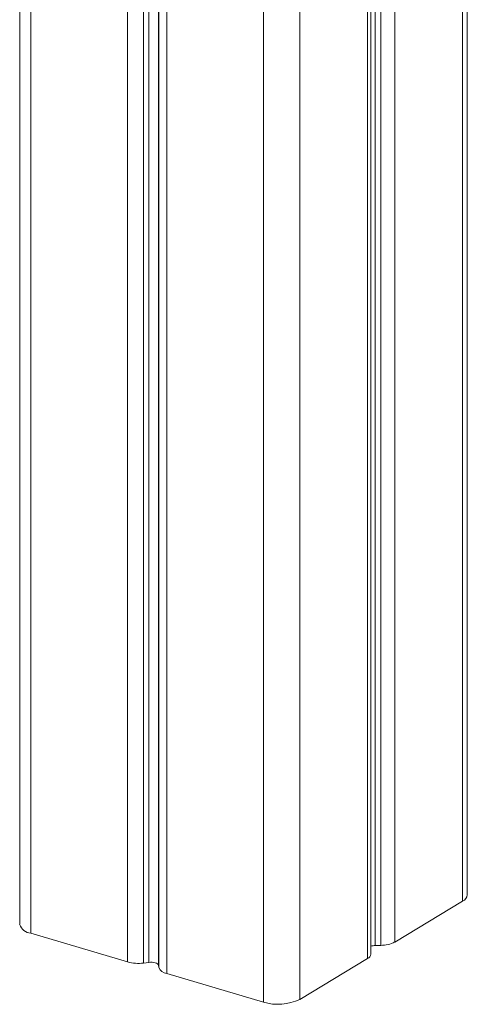
# Model space of a CAD drawing. Units: millimetres. Extents: x -5630 to 12995, y -6509 to 2008.
# Drawn here: x 6565 to 6685, y -6108 to -5845 of the extents above; entities that cross this region are included whole.
import ezdxf

# ---------------------------------------------------------------- set-up
doc = ezdxf.new("R2010")
doc.units = ezdxf.units.MM

msp = doc.modelspace()

# ---------------------------------------------------------------- linework, layer by layer
at = {"color": 7, "linetype": 'Continuous', "lineweight": 15}
for p, q in [((6565.24, -5090.2), (6565.24, -6086.58)), ((6685.09, -6078.69), (6685.09, -5101.84)), ((6659.26, -6094.55), (6659.26, -5103.99)), ((6665.7, -6091.33), (6683.82, -6080.39)), ((6568.22, -6089), (6594.11, -6096.66)), ((6660.42, -6092.27), (6661.92, -6092.22)), ((6598.38, -6096.96), (6599.82, -6096.78)), ((6640.23, -6106.7), (6658.35, -6095.76)), ((6602.38, -6097.54), (6602.47, -6098.17)), ((6604.6, -6099.77), (6630.48, -6107.43))]:
    msp.add_line(p, q, dxfattribs=at)
at = {"color": 8, "linetype": 'Continuous', "lineweight": 15}
for p, q in [((6568.22, -5090.69), (6568.22, -6089)), ((6594.11, -5094.86), (6594.11, -6096.66)), ((6598.38, -5095.51), (6598.38, -6096.96)), ((6599.82, -5095.73), (6599.82, -6096.78)), ((6602.38, -5096.11), (6602.38, -6097.54)), ((6602.47, -5096.13), (6602.47, -6098.17)), ((6604.6, -5096.45), (6604.6, -6099.77)), ((6630.48, -5100.19), (6630.48, -6107.43)), ((6640.23, -5101.53), (6640.23, -6106.7)), ((6658.35, -5103.88), (6658.35, -6095.76)), ((6683.82, -5102.53), (6683.82, -6080.39)), ((6660.42, -5104.15), (6660.42, -6092.27)), ((6661.92, -5104.34), (6661.92, -6092.22)), ((6665.7, -5104.8), (6665.7, -6091.33))]:
    msp.add_line(p, q, dxfattribs=at)
at = {"color": 7, "linetype": 'Continuous', "lineweight": 15, "flags": 128}
msp.add_lwpolyline([(6599.82, -6096.78), (6600.26, -6096.75), (6600.71, -6096.76), (6601.14, -6096.81), (6601.53, -6096.9), (6601.87, -6097.02), (6602.13, -6097.18), (6602.3, -6097.35), (6602.38, -6097.54)], dxfattribs=at)
at = {"color": 7, "linetype": 'Continuous', "lineweight": 15}
for centre, radius, start, end in [((6683.04, -6078.49), 2.05, 292.2055, 354.3431), ((6568.6, -6085.48), 3.54, 198.0293, 263.8282), ((6661.99, -6084.13), 8.09, 269.4833, 297.2322), ((6657.73, -6094.36), 1.53, 293.7367, 352.8126), ((6660.48, -6096.09), 3.82, 90.7812, 108.6094), ((6596.98, -6086.14), 10.91, 254.6992, 277.3572), ((6604.94, -6097.11), 2.68, 203.3602, 262.7403), ((6634.4, -6094.29), 13.71, 253.3733, 295.1502)]:
    msp.add_arc(centre, radius, start, end, dxfattribs=at)

doc.saveas('drawing.dxf')
